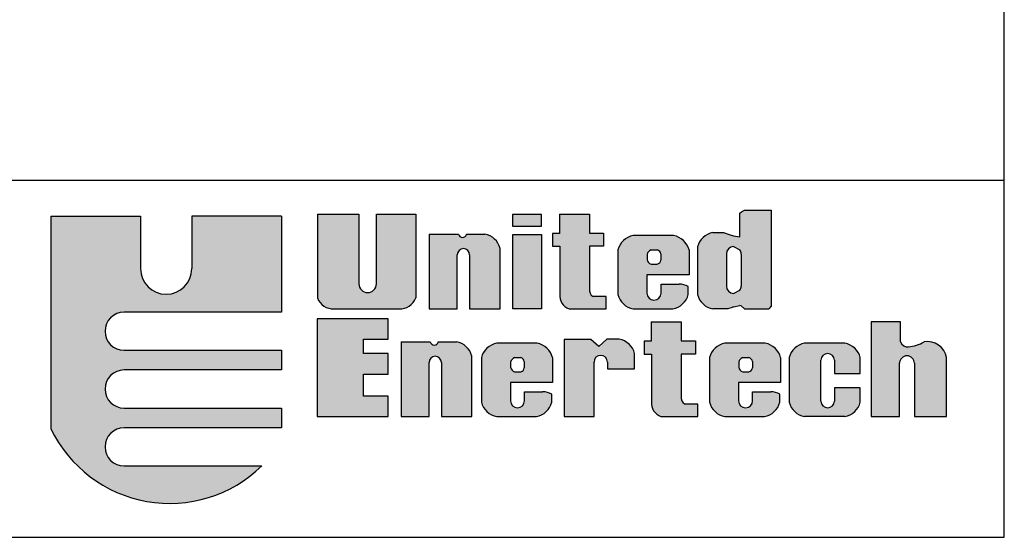
# Model space of a CAD drawing. Units: inches. Extents: x 390 to 604, y 13 to 92.
# Drawn here: x 487 to 514, y 13 to 27 of the extents above; entities that cross this region are included whole.
import ezdxf

# ---------------------------------------------------------------- set-up
doc = ezdxf.new("R2010")
doc.units = ezdxf.units.IN
doc.header["$MEASUREMENT"] = 0

msp = doc.modelspace()

# ---------------------------------------------------------------- hatches: boundary and pattern name
h = msp.add_hatch(color=256)
h.paths.add_polyline_path([(494.0513, 21.23001), (491.61847, 21.23001), (491.61847, 19.80729, -1), (490.22405, 19.80729), (490.22405, 21.23001), (487.79122, 21.23001), (487.79122, 15.45019, 0.51277615), (493.51693, 14.44243), (489.77902, 14.44243, -1), (489.77902, 15.47983), (494.0513, 15.47983), (494.0513, 16.01335), (489.77902, 16.01335, -1), (489.77902, 17.05076), (494.0513, 17.05076), (494.0513, 17.58428), (489.77902, 17.58428, -1), (489.77902, 18.62168), (494.0513, 18.62168)])
h.paths.add_polyline_path([(496.15778, 21.28929), (495.03037, 21.28929), (495.03037, 19.007, 0.33108413), (495.48092, 18.71336), (497.25, 18.71336, 0.33108413), (497.70054, 19.007), (497.70054, 21.28929), (496.63247, 21.28929), (496.63247, 19.39233, -1), (496.15778, 19.39233)])
h.paths.add_polyline_path([(498.83057, 20.18097, -1), (499.16444, 20.18097), (499.16444, 18.71336), (499.99244, 18.71336), (499.99244, 20.35442, 0.29800323), (499.57487, 20.74134), (499.08169, 20.74134, -0.8397653), (498.86425, 20.74134), (498.06935, 20.74134), (498.06935, 18.71336), (498.83057, 18.71336)])
h.paths.add_polyline_path([(501.11551, 20.73555), (500.33847, 20.73555), (500.33847, 18.71336), (501.11551, 18.71336)])
h.paths.add_polyline_path([(501.11551, 21.27224), (500.32888, 21.27224), (500.32888, 20.95598), (501.11551, 20.95598)])
h.paths.add_polyline_path([(502.80389, 20.76557), (502.42016, 20.76557), (502.42016, 21.2831), (501.60475, 21.2831), (501.60475, 20.75599), (501.41289, 20.75599), (501.41289, 20.41097), (501.61435, 20.41097), (501.61435, 19.11715, 0.35440909), (501.869, 18.71336), (502.87088, 18.71336), (502.87088, 19.04896), (502.52317, 19.04896, -0.33472438), (502.42016, 19.26448), (502.42016, 20.41097), (502.80389, 20.41097)])
h.paths.add_polyline_path([(505.12531, 20.03677), (505.12531, 20.2034), (505.12531, 20.31497, 0.29800323), (504.70774, 20.70188), (503.61069, 20.70188, 0.29800323), (503.19312, 20.31497), (503.19312, 20.18974), (503.19312, 20.05043), (503.19312, 19.10028, 0.29800323), (503.61069, 18.71336), (504.68609, 18.71336, 0.29800323), (505.10366, 19.10028), (505.10366, 19.31687, 0.13119533), (504.86292, 19.38276), (504.36465, 19.38276), (504.36465, 19.14024, -1), (503.98293, 19.14024), (503.98293, 19.63365), (505.12531, 19.63365)])
h.paths.add_polyline_path([(503.98755, 20.05043), (503.98755, 20.18974, -0.25827309), (504.09419, 20.31267), (504.26371, 20.31267, -0.36784673), (504.35668, 20.18854), (504.35668, 20.05163, -0.36784673), (504.26371, 19.9275), (504.09419, 19.9275, -0.25827309)], flags=16)
h.paths.add_polyline_path([(507.35437, 21.392), (506.6334, 21.392), (506.55504, 21.34502), (506.50802, 21.31371), (506.50802, 20.6665), (506.33327, 20.6971), (506.2468, 20.72392), (506.06394, 20.78267), (505.77359, 20.78267, 0.29800323), (505.35602, 20.39575), (505.35602, 19.10028, 0.29800323), (505.77359, 18.71336), (506.18399, 18.71336), (506.2937, 18.74468), (506.33327, 18.76247), (506.5248, 18.80357), (506.63411, 18.71336), (507.29333, 18.71336), (507.35437, 18.78643)])
h.paths.add_polyline_path([(506.33327, 20.40274), (506.50802, 20.31373, -0.14852519), (506.54196, 20.20199), (506.54196, 19.32833, -0.14852519), (506.50802, 19.2166), (506.33327, 19.12758, -0.40290976), (506.14016, 19.32833), (506.14016, 20.20199, -0.40290976)], flags=16)
h.paths.add_polyline_path([(502.54474, 17.26657, -1), (502.90778, 17.26657), (502.90778, 17.07797), (503.6484, 17.07797), (503.6484, 17.4987, 0.29800323), (503.23083, 17.88561), (502.89326, 17.88561), (502.67543, 17.6873), (502.4576, 17.8759), (501.73151, 17.8759), (501.73151, 15.78677), (502.54474, 15.78677)])
h.paths.add_polyline_path([(501.41727, 17.11018), (501.41727, 17.27681), (501.41727, 17.38837, 0.29800323), (500.9997, 17.77529), (499.90265, 17.77529, 0.29800323), (499.48508, 17.38837), (499.48508, 17.26315), (499.48508, 17.12383), (499.48508, 16.17368, 0.29800323), (499.90265, 15.78677), (500.97805, 15.78677, 0.29800323), (501.39562, 16.17368), (501.39562, 16.39027, 0.13119533), (501.15488, 16.45616), (500.65661, 16.45616), (500.65661, 16.21365, -1), (500.27489, 16.21365), (500.27489, 16.70705), (501.41727, 16.70705)])
h.paths.add_polyline_path([(500.55568, 17.00091), (500.38615, 17.00091, -0.25827309), (500.27951, 17.12383), (500.27951, 17.26315, -0.25827309), (500.38615, 17.38608), (500.55568, 17.38608, -0.36784673), (500.64864, 17.26195), (500.64864, 17.12504, -0.36784673)], flags=16)
h.paths.add_polyline_path([(499.22529, 17.42782, 0.29800323), (498.80772, 17.81474), (498.31454, 17.81474, -0.8397653), (498.09711, 17.81474), (497.3022, 17.81474), (497.3022, 15.78677), (498.06342, 15.78677), (498.06342, 17.25438, -1), (498.39729, 17.25438), (498.39729, 15.78677), (499.22529, 15.78677)])
h.paths.add_polyline_path([(496.9515, 17.4937), (496.28434, 17.4937), (496.28434, 17.89199), (496.9515, 17.89199), (496.9515, 18.44471), (495.02325, 18.44471), (495.02325, 15.78677), (496.9515, 15.78677), (496.9515, 16.33949), (496.28434, 16.33949), (496.28434, 16.93285), (496.9515, 16.93285)])
h.paths.add_polyline_path([(504.91497, 17.48438), (505.29869, 17.48438), (505.29869, 17.83898), (504.91497, 17.83898), (504.91497, 18.3565), (504.09956, 18.3565), (504.09956, 17.82939), (503.9077, 17.82939), (503.9077, 17.48438), (504.10915, 17.48438), (504.10915, 16.19056, 0.35440909), (504.3638, 15.78677), (505.36568, 15.78677), (505.36568, 16.12237), (505.01797, 16.12237, -0.33472438), (504.91497, 16.33788)])
h.paths.add_polyline_path([(507.61468, 17.11018), (507.61468, 17.27681), (507.61468, 17.38837, 0.29800323), (507.19711, 17.77529), (506.10006, 17.77529, 0.29800323), (505.68249, 17.38837), (505.68249, 17.26315), (505.68249, 17.12383), (505.68249, 16.17368, 0.29800323), (506.10006, 15.78677), (507.17546, 15.78677, 0.29800323), (507.59303, 16.17368), (507.59303, 16.39027, 0.13119533), (507.35229, 16.45616), (506.85402, 16.45616), (506.85402, 16.21365, -1), (506.4723, 16.21365), (506.4723, 16.70705), (507.61468, 16.70705)])
h.paths.add_polyline_path([(506.47692, 17.12383), (506.47692, 17.26315, -0.25827309), (506.58356, 17.38608), (506.75308, 17.38608, -0.36784673), (506.84605, 17.26195), (506.84605, 17.12504, -0.36784673), (506.75308, 17.00091), (506.58356, 17.00091, -0.25827309)], flags=16)
h.paths.add_polyline_path([(508.71024, 17.31437, -1), (509.07329, 17.31437), (509.07329, 16.95764), (509.77844, 16.95764), (509.77844, 17.38837, 0.29800323), (509.36087, 17.77529), (508.26382, 17.77529, 0.29800323), (507.84625, 17.38837), (507.84625, 16.17368, 0.29800323), (508.26382, 15.78677), (509.36087, 15.78677, 0.29800323), (509.77844, 16.17368), (509.77844, 16.5654), (509.07329, 16.5654), (509.07329, 16.2027, -1), (508.71024, 16.2027)])
h.paths.add_polyline_path([(511.25019, 17.2316), (511.25019, 15.78677), (512.1215, 15.78677), (512.1215, 17.39119, 0.41182903), (511.51159, 17.81192, -0.11311645), (511.09045, 17.68135, -0.37431559), (510.87262, 17.81192), (510.87262, 18.36322), (510.07392, 18.36322), (510.07392, 15.78677), (510.84358, 15.78677), (510.84358, 17.2316, -1)])

# ---------------------------------------------------------------- linework, layer by layer
at = {"color": 7}
for p, q in [((513.69086, 22.20073), (465.44871, 22.20073)), ((487.79122, 21.23001), (490.22405, 21.23001)), ((487.79122, 21.23001), (487.79122, 15.45019)), ((490.22405, 21.23001), (490.22405, 19.80729)), ((494.0513, 21.23001), (491.61847, 21.23001)), ((491.61847, 21.23001), (491.61847, 19.80729)), ((494.0513, 21.23001), (494.0513, 18.62168)), ((495.03037, 21.28929), (496.15778, 21.28929)), ((495.03037, 21.28929), (495.03037, 19.007)), ((496.15778, 21.28929), (496.15778, 19.39233)), ((496.63247, 21.28929), (497.70054, 21.28929)), ((496.63247, 19.39233), (496.63247, 21.28929)), ((497.70054, 21.28929), (497.70054, 19.007)), ((501.11551, 21.27224), (500.32888, 21.27224)), ((500.32888, 21.27224), (500.32888, 20.95598)), ((501.11551, 20.95598), (501.11551, 21.27224)), ((501.60475, 21.2831), (502.42016, 21.2831)), ((501.60475, 21.2831), (501.60475, 20.75599)), ((502.42016, 21.2831), (502.42016, 20.76557)), ((506.50802, 21.31371), (506.55504, 21.34502)), ((506.50802, 20.6665), (506.50802, 21.31371)), ((506.55504, 21.34502), (506.6334, 21.392)), ((506.6334, 21.392), (507.35437, 21.392)), ((507.35437, 21.392), (507.35437, 18.78643)), ((500.32888, 20.95598), (501.11551, 20.95598)), ((498.06935, 20.74134), (498.86425, 20.74134)), ((498.06935, 20.74134), (498.06935, 18.71336)), ((499.08169, 20.74134), (499.57487, 20.74134)), ((500.33847, 18.71336), (500.33847, 20.73555)), ((500.33847, 20.73555), (501.11551, 20.73555)), ((501.11551, 20.73555), (501.11551, 18.71336)), ((501.41289, 20.75599), (501.41289, 20.41097)), ((501.60475, 20.75599), (501.41289, 20.75599)), ((502.42016, 20.76557), (502.80389, 20.76557)), ((502.80389, 20.76557), (502.80389, 20.41097)), ((504.70774, 20.70188), (503.61069, 20.70188)), ((505.77359, 20.78267), (506.06394, 20.78267)), ((506.06394, 20.78267), (506.2468, 20.72392)), ((506.2468, 20.72392), (506.33327, 20.6971)), ((506.33327, 20.6971), (506.50802, 20.6665)), ((499.99244, 18.71336), (499.99244, 20.35442)), ((501.41289, 20.41097), (501.61435, 20.41097)), ((501.61435, 20.41097), (501.61435, 19.11715)), ((502.42016, 20.41097), (502.42016, 19.26448)), ((502.80389, 20.41097), (502.42016, 20.41097)), ((505.35602, 20.39575), (505.35602, 19.10028)), ((506.33327, 20.40274), (506.50802, 20.31373)), ((498.83057, 18.71336), (498.83057, 20.18097)), ((499.16444, 20.18097), (499.16444, 18.71336)), ((503.19312, 20.31497), (503.19312, 20.18974)), ((503.19312, 20.18974), (503.19312, 20.05043)), ((503.98755, 20.18974), (503.98755, 20.05043)), ((504.09419, 20.31267), (504.26371, 20.31267)), ((504.35668, 20.2034), (504.35668, 20.03677)), ((505.12531, 20.31497), (505.12531, 20.2034)), ((505.12531, 20.2034), (505.12531, 20.03677)), ((506.14016, 20.20199), (506.14016, 19.32833)), ((506.54196, 20.20199), (506.54196, 19.32833)), ((503.19312, 20.05043), (503.19312, 19.10028)), ((504.09419, 19.9275), (504.26371, 19.9275)), ((505.12531, 20.03677), (505.12531, 19.63365)), ((503.98293, 19.63365), (503.98293, 19.14024)), ((505.12531, 19.63365), (503.98293, 19.63365)), ((504.36465, 19.38276), (504.85686, 19.38276)), ((504.36465, 19.14024), (504.36465, 19.38276)), ((505.10366, 19.10028), (505.10366, 19.31687)), ((502.87088, 19.04896), (502.52317, 19.04896)), ((502.87088, 18.71336), (502.87088, 19.04896)), ((506.33327, 19.12758), (506.50802, 19.2166)), ((506.2937, 18.74468), (506.18399, 18.71336)), ((506.33327, 18.76247), (506.2937, 18.74468)), ((506.33327, 18.76247), (506.50802, 18.79997)), ((506.53924, 18.79165), (506.50802, 18.79997)), ((506.63411, 18.71336), (506.53924, 18.79165)), ((507.35437, 18.78643), (507.29333, 18.71336)), ((494.0513, 18.62168), (489.77902, 18.62168)), ((495.48092, 18.71336), (497.25, 18.71336)), ((498.06935, 18.71336), (498.83057, 18.71336)), ((499.16444, 18.71336), (499.99244, 18.71336)), ((501.11551, 18.71336), (500.33847, 18.71336)), ((501.869, 18.71336), (502.87088, 18.71336)), ((503.61069, 18.71336), (504.68609, 18.71336)), ((506.18399, 18.71336), (505.77359, 18.71336)), ((506.63411, 18.71336), (507.29333, 18.71336)), ((496.9515, 18.44471), (495.02325, 18.44471)), ((495.02325, 18.44471), (495.02325, 15.78677)), ((496.9515, 17.89199), (496.9515, 18.44471)), ((504.09956, 18.3565), (504.09956, 17.82939)), ((504.09956, 18.3565), (504.91497, 18.3565)), ((504.91497, 18.3565), (504.91497, 17.83898)), ((510.87262, 18.36322), (510.07392, 18.36322)), ((510.07392, 18.36322), (510.07392, 15.78677)), ((510.87262, 17.81192), (510.87262, 18.36322)), ((496.28434, 17.89199), (496.9515, 17.89199)), ((496.28434, 17.4937), (496.28434, 17.89199)), ((497.3022, 17.81474), (498.09711, 17.81474)), ((497.3022, 17.81474), (497.3022, 15.78677)), ((498.31454, 17.81474), (498.80772, 17.81474)), ((500.9997, 17.77529), (499.90265, 17.77529)), ((502.4576, 17.8759), (501.73151, 17.8759)), ((501.73151, 17.8759), (501.73151, 15.78677)), ((502.67543, 17.6873), (502.4576, 17.8759)), ((502.89326, 17.88561), (502.67543, 17.6873)), ((503.23083, 17.88561), (502.89326, 17.88561)), ((504.09956, 17.82939), (503.9077, 17.82939)), ((503.9077, 17.82939), (503.9077, 17.48438)), ((504.91497, 17.83898), (505.29869, 17.83898)), ((505.29869, 17.83898), (505.29869, 17.48438)), ((507.19711, 17.77529), (506.10006, 17.77529)), ((509.36087, 17.77529), (508.26382, 17.77529)), ((489.77902, 17.58428), (494.0513, 17.58428)), ((494.0513, 17.58428), (494.0513, 17.05076)), ((496.9515, 17.4937), (496.28434, 17.4937)), ((496.9515, 16.93285), (496.9515, 17.4937)), ((499.22529, 15.78677), (499.22529, 17.42782)), ((499.48508, 17.38837), (499.48508, 17.26315)), ((501.41727, 17.38837), (501.41727, 17.27681)), ((503.6484, 17.07797), (503.6484, 17.4987)), ((503.9077, 17.48438), (504.10915, 17.48438)), ((504.10915, 17.48438), (504.10915, 16.19056)), ((505.29869, 17.48438), (504.91497, 17.48438)), ((504.91497, 17.48438), (504.91497, 16.33788)), ((505.68249, 17.38837), (505.68249, 17.26315)), ((507.61468, 17.38837), (507.61468, 17.27681)), ((507.84625, 17.38837), (507.84625, 16.17368)), ((509.77844, 16.95764), (509.77844, 17.38837)), ((512.1215, 15.78677), (512.1215, 17.39119)), ((498.06342, 15.78677), (498.06342, 17.25438)), ((498.39729, 17.25438), (498.39729, 15.78677)), ((499.48508, 17.26315), (499.48508, 17.12383)), ((499.48508, 17.12383), (499.48508, 16.17368)), ((500.27951, 17.26315), (500.27951, 17.12383)), ((500.38615, 17.38608), (500.55568, 17.38608)), ((500.64864, 17.27681), (500.64864, 17.11018)), ((501.41727, 17.27681), (501.41727, 17.11018)), ((502.54474, 15.78677), (502.54474, 17.26657)), ((502.90778, 17.26657), (502.90778, 17.07797)), ((505.68249, 17.26315), (505.68249, 17.12383)), ((505.68249, 17.12383), (505.68249, 16.17368)), ((506.47692, 17.26315), (506.47692, 17.12383)), ((506.58356, 17.38608), (506.75308, 17.38608)), ((506.84605, 17.27681), (506.84605, 17.11018)), ((507.61468, 17.27681), (507.61468, 17.11018)), ((508.71024, 16.2027), (508.71024, 17.31437)), ((509.07329, 17.31437), (509.07329, 16.95764)), ((510.84358, 15.78677), (510.84358, 17.2316)), ((511.25019, 17.2316), (511.25019, 15.78677)), ((494.0513, 17.05076), (489.77902, 17.05076)), ((496.28434, 16.93285), (496.9515, 16.93285)), ((496.28434, 16.33949), (496.28434, 16.93285)), ((500.38615, 17.00091), (500.55568, 17.00091)), ((501.41727, 17.11018), (501.41727, 16.70705)), ((502.90778, 17.07797), (503.6484, 17.07797)), ((506.58356, 17.00091), (506.75308, 17.00091)), ((507.61468, 17.11018), (507.61468, 16.70705)), ((509.07329, 16.95764), (509.77844, 16.95764)), ((501.41727, 16.70705), (500.27489, 16.70705)), ((500.27489, 16.70705), (500.27489, 16.21365)), ((506.4723, 16.70705), (506.4723, 16.21365)), ((507.61468, 16.70705), (506.4723, 16.70705)), ((496.9515, 16.33949), (496.28434, 16.33949)), ((496.9515, 15.78677), (496.9515, 16.33949)), ((500.65661, 16.21365), (500.65661, 16.45616)), ((500.65661, 16.45616), (501.14882, 16.45616)), ((501.39562, 16.17368), (501.39562, 16.39027)), ((506.85402, 16.45616), (507.34623, 16.45616)), ((506.85402, 16.21365), (506.85402, 16.45616)), ((507.59303, 16.17368), (507.59303, 16.39027)), ((509.07329, 16.5654), (509.07329, 16.2027)), ((509.77844, 16.5654), (509.07329, 16.5654)), ((509.77844, 16.17368), (509.77844, 16.5654)), ((505.36568, 16.12237), (505.01797, 16.12237)), ((505.36568, 15.78677), (505.36568, 16.12237)), ((489.77902, 16.01335), (494.0513, 16.01335)), ((494.0513, 16.01335), (494.0513, 15.47983)), ((495.02325, 15.78677), (496.9515, 15.78677)), ((497.3022, 15.78677), (498.06342, 15.78677)), ((498.39729, 15.78677), (499.22529, 15.78677)), ((499.90265, 15.78677), (500.97805, 15.78677)), ((501.73151, 15.78677), (502.54474, 15.78677)), ((504.3638, 15.78677), (505.36568, 15.78677)), ((506.10006, 15.78677), (507.17546, 15.78677)), ((509.36087, 15.78677), (508.26382, 15.78677)), ((510.07392, 15.78677), (510.84358, 15.78677)), ((511.25019, 15.78677), (512.1215, 15.78677)), ((494.0513, 15.47983), (489.77902, 15.47983)), ((489.77902, 14.44243), (493.51693, 14.44243))]:
    msp.add_line(p, q, dxfattribs=at)
msp.add_lwpolyline([(390.18116, 12.50218), (513.69086, 12.50218), (513.69086, 92.42022), (390.18116, 92.42022)], close=True)
for centre, radius, start, end in [((498.97297, 20.76042), 0.11038, 189.955252, 350.044748), ((499.48789, 20.22868), 0.51998, 13.993672, 80.370579), ((503.69767, 20.18923), 0.51998, 99.629421, 166.006328), ((504.62076, 20.18923), 0.51998, 13.993672, 80.370579), ((505.86057, 20.27001), 0.51998, 99.629421, 166.006328), ((498.9975, 20.18097), 0.16693, 0, 180), ((506.34106, 20.20199), 0.2009, 92.220054, 180), ((504.15192, 20.15487), 0.16803, 110.095309, 168.021301), ((504.23725, 20.19597), 0.11966, 3.56014, 77.223381), ((506.34106, 20.20199), 0.2009, 0, 33.792426), ((490.92126, 19.80729), 0.69721, 180, 0), ((504.15192, 20.0853), 0.16803, 191.978699, 249.904691), ((504.23725, 20.0442), 0.11966, 282.776619, 356.43986), ((496.39512, 19.39233), 0.23735, 180, 0), ((502.6146, 19.22503), 0.19839, 168.531938, 242.558537), ((504.85989, 18.89896), 0.48381, 59.744403, 90.358592), ((506.34106, 19.32833), 0.2009, 180, 267.779946), ((506.34106, 19.32833), 0.2009, 326.207574, 0), ((495.45307, 19.1631), 0.4506, 200.268094, 273.543645), ((497.27785, 19.1631), 0.4506, 266.456355, 339.731906), ((501.99073, 19.07233), 0.37905, 173.208091, 251.267249), ((503.69767, 19.22602), 0.51998, 193.993672, 260.370579), ((504.17379, 19.14024), 0.19086, 180, 0), ((504.59911, 19.22602), 0.51998, 279.629421, 346.006328), ((505.86057, 19.22602), 0.51998, 193.993672, 260.370579), ((489.77902, 18.10298), 0.5187, 90, 270), ((498.20582, 17.83382), 0.11038, 189.955252, 350.044748), ((498.72074, 17.30209), 0.51998, 13.993672, 80.370579), ((499.98963, 17.26263), 0.51998, 99.629421, 166.006328), ((500.91272, 17.26263), 0.51998, 13.993672, 80.370579), ((503.14385, 17.37296), 0.51998, 13.993672, 80.370579), ((506.18704, 17.26263), 0.51998, 99.629421, 166.006328), ((507.11013, 17.26263), 0.51998, 13.993672, 80.370579), ((508.3508, 17.26263), 0.51998, 99.629421, 166.006328), ((509.27389, 17.26263), 0.51998, 13.993672, 80.370579), ((511.05653, 17.87173), 0.19338, 198.017265, 280.103899), ((511.01613, 18.66548), 0.98693, 274.318525, 300.133176), ((511.60446, 17.2941), 0.52608, 10.635062, 100.168207), ((498.23036, 17.25438), 0.16693, 0, 180), ((502.72626, 17.26657), 0.18152, 0, 180), ((508.89177, 17.31437), 0.18152, 0, 180), ((511.04689, 17.2316), 0.20331, 0, 180), ((500.44388, 17.22828), 0.16803, 110.095309, 168.021301), ((500.44388, 17.15871), 0.16803, 191.978699, 249.904691), ((500.52921, 17.26938), 0.11966, 3.56014, 77.223381), ((506.64129, 17.22828), 0.16803, 110.095309, 168.021301), ((506.64129, 17.15871), 0.16803, 191.978699, 249.904691), ((506.72662, 17.26938), 0.11966, 3.56014, 77.223381), ((489.77902, 16.53206), 0.5187, 90, 270), ((500.52921, 17.11761), 0.11966, 282.776619, 356.43986), ((506.72662, 17.11761), 0.11966, 282.776619, 356.43986), ((501.15185, 15.97236), 0.48381, 59.744403, 90.358592), ((505.1094, 16.29844), 0.19839, 168.531938, 242.558537), ((507.34926, 15.97236), 0.48381, 59.744403, 90.358592), ((499.98963, 16.29942), 0.51998, 193.993672, 260.370579), ((500.46575, 16.21365), 0.19086, 180, 0), ((500.89107, 16.29942), 0.51998, 279.629421, 346.006328), ((504.48553, 16.14573), 0.37905, 173.208091, 251.267249), ((506.18704, 16.29942), 0.51998, 193.993672, 260.370579), ((506.66316, 16.21365), 0.19086, 180, 0), ((507.08848, 16.29942), 0.51998, 279.629421, 346.006328), ((508.3508, 16.29942), 0.51998, 193.993672, 260.370579), ((508.89177, 16.2027), 0.18152, 180, 0), ((509.27389, 16.29942), 0.51998, 279.629421, 346.006328), ((491.01621, 17.00384), 3.57972, 205.722466, 314.313143), ((489.77902, 14.96113), 0.5187, 90, 270)]:
    msp.add_arc(centre, radius, start, end, dxfattribs=at)

doc.saveas('drawing.dxf')
